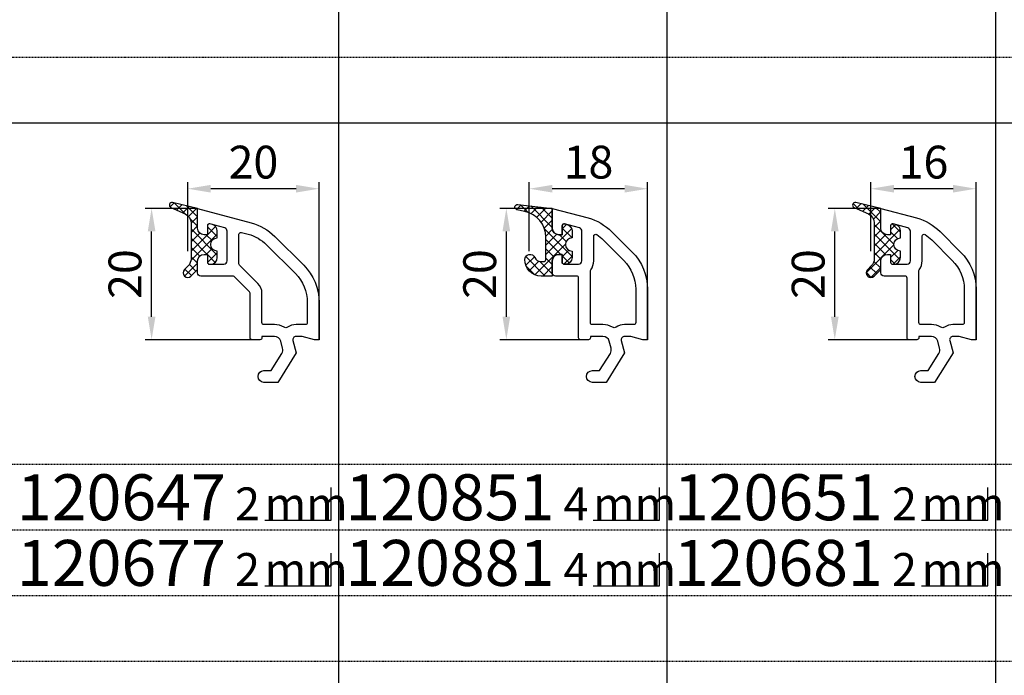
# Model space of a CAD drawing. Units: millimetres. Extents: x 10030 to 12230, y 5875 to 8530.
# Drawn here: x 10358 to 10508, y 6603 to 6703 of the extents above; entities that cross this region are included whole.
import ezdxf
from ezdxf.enums import TextEntityAlignment as Align

# ---------------------------------------------------------------- set-up
doc = ezdxf.new("R2010")
doc.units = ezdxf.units.MM
doc.linetypes.add('AUSGEZOGEN', pattern=[0])
doc.linetypes.add('GESTRICHELT2', pattern=[0.375, 0.25, -0.125])
doc.layers.get('DEFPOINTS').update_dxf_attribs({"color": 2})
for name, color, linetype in [('15', 1, 'AUSGEZOGEN'), ('31', 3, 'AUSGEZOGEN'), ('61', 6, 'AUSGEZOGEN'), ('SP_DEUTSCH', 7, 'Continuous')]:
    doc.layers.add(name, color=color, linetype=linetype)
doc.styles.add('arialn', font='ARIALN.TTF')
doc.dimstyles.new('M1_1_PLAN_A0', dxfattribs={"dimtxt": 5, "dimasz": 3.5, "dimexe": 1, "dimexo": 0, "dimgap": 1.5, "dimtad": 1, "dimdec": 1, "dimdsep": 46, "dimtxsty": 'arialn', "dimcen": 0, "dimclrd": 256, "dimclre": 256, "dimclrt": 256, "dimadec": 0, "dimazin": 0, "dimtfac": 1, "dimtdec": 1, "dimtmove": 0, "dimatfit": 3, "dimfxl": 1, "dimtolj": 1, "dimarcsym": 0})

# ---------------------------------------------------------------- blocks, each defined once
blk = doc.blocks.new('*D433')
at = {"layer": '15', "lineweight": -2, "transparency": 16777216}
for p, q in [((10383.20535907131, 6667.325000367144), (10383.20535907131, 6677.825000367143)), ((10403.20535907131, 6653.825000367143), (10403.20535907131, 6677.825000367143)), ((10399.70535907131, 6676.825000367143), (10386.70535907131, 6676.825000367143))]:
    blk.add_line(p, q, dxfattribs=at)
at = {"layer": '15', "transparency": 16777216}
for points in [[(10386.70535907131, 6677.408333700476), (10386.70535907131, 6676.24166703381), (10383.20535907131, 6676.825000367143)], [(10399.70535907131, 6677.408333700476), (10399.70535907131, 6676.24166703381), (10403.20535907131, 6676.825000367143)]]:
    blk.add_solid(points, dxfattribs=at)
at = {"layer": 'DEFPOINTS', "color": 0, "transparency": 16777216}
for p in [(10383.20535907131, 6676.825000367143), (10383.20535907131, 6667.325000367144), (10403.20535907131, 6653.825000367143)]:
    blk.add_point(p, dxfattribs=at)
at = {"layer": '15', "transparency": 16777216, "insert": (10393.20535907131, 6680.877865305752), "char_height": 5, "attachment_point": 5, "style": 'arialn'}
blk.add_mtext('\\A1;20', dxfattribs=at)
blk = doc.blocks.new('*D436')
at = {"layer": '15', "lineweight": -2, "transparency": 16777216}
for p, q in [((10384.70535907131, 6673.825000367143), (10376.70535907131, 6673.825000367143)), ((10377.70535907131, 6657.325000367143), (10377.70535907131, 6670.325000367143)), ((10393.00535907131, 6653.825000367143), (10376.70535907131, 6653.825000367143))]:
    blk.add_line(p, q, dxfattribs=at)
at = {"layer": '15', "transparency": 16777216}
for points in [[(10377.12202573797, 6670.325000367143), (10378.28869240464, 6670.325000367143), (10377.70535907131, 6673.825000367143)], [(10377.12202573797, 6657.325000367143), (10378.28869240464, 6657.325000367143), (10377.70535907131, 6653.825000367143)]]:
    blk.add_solid(points, dxfattribs=at)
at = {"layer": 'DEFPOINTS', "color": 0, "transparency": 16777216}
for p in [(10377.70535907131, 6673.825000367143), (10384.70535907131, 6673.825000367143), (10393.00535907131, 6653.825000367143)]:
    blk.add_point(p, dxfattribs=at)
at = {"layer": '15', "transparency": 16777216, "insert": (10373.6524941327, 6663.825000367145), "char_height": 5, "attachment_point": 5, "rotation": 90, "style": 'arialn'}
blk.add_mtext('\\A1;20', dxfattribs=at)
blk = doc.blocks.new('-29009')
at = {"layer": '61'}
h = blk.add_hatch(dxfattribs=at)
h.set_pattern_fill('ANSI37', color=256, scale=8, angle=-90.00000000000001, style=0)
h.set_pattern_definition([(225, (116.7901373282557, 197.5735563640878), (-0.7071067811865475, 0.7071067811865476), []), (135, (116.7901373282557, 197.5735563640878), (0.7071067811865476, 0.7071067811865475), [])])
h.paths.add_polyline_path([(0, -8), (0, -9.28994949366097), (-1.005025253169151, -10.29497474683058, -0.9999998990251284), (-1.994974852354062, -9.305025358692546), (-1.994974893885228, -9.305025400224167), (-1.994974782704958, -9.305025289043897), (-1.994974746830849, -9.305025253169333), (-1.43933982822, -8.749390334559394, 0.1989123673796959), (-1, -7.688730162779393), (-1, -2.216928323969569, 0.2947791538608656), (-1.882672914721297, -0.8498484909746367), (-4.06462055607426, 0.1354453778681091, -0.9070811272138077), (-3.809035945108008, 0.8895196281546305), (0, 0), (0, -3, 0.4142135623730926), (1, -4), (1.5, -4), (1.5, -2.656388525237162, -0.4931454260313266), (1.87764571353091, -2.366610777350616), (2.258819045102427, -2.468745863721324, -0.3394542588633622), (3, -3.434671690010418), (3, -4.5, 1), (3, -6.5), (3, -7.5, -0.4142135623730925), (2, -8.5), (1.800000000000182, -8.5, -0.4142135623731143), (1.5, -8.200000000000273), (1.5, -7), (1, -7, 0.414213562373107)])
blk.add_lwpolyline([(1.5, -2.656388525237162), (1.5, -4), (1, -4, -0.4142135623730948), (0, -3), (0, 0), (-3.809035945108008, 0.8895196281546305, 0.9070811272138082), (-4.06462055607426, 0.1354453778681091), (-1.882672914721297, -0.8498484909746367, -0.2947791538608663), (-1, -2.216928323969569), (-1, -7.688730162779393, -0.1989123673796587), (-1.43933982822, -8.749390334558939), (-1.994974746830849, -9.305025253169333, 1.000000000000057), (-1.005025253169151, -10.29497474683058), (0, -9.28994949366097), (0, -8, -0.4142135623730883), (1, -7), (1.5, -7), (1.5, -8.200000000000273, 0.4142135623730728), (1.800000000000182, -8.5), (2, -8.5, 0.4142135623730883), (3, -7.5), (3, -6.5, -0.9999999999999999), (3, -4.5), (3, -3.434671690010418, 0.3394542588633704), (2.258819045102427, -2.468745863721324), (1.87764571353091, -2.366610777350616, 0.493145426031275)], format="xyb", close=True, dxfattribs=at)
blk = doc.blocks.new('AA')
blk.add_blockref('-29009', (0, 0))
blk = doc.blocks.new('120147')
for points in [[(-3.242520182436238, 17.73905994376446), (1.153394010820648, 13.34314575050757, -0.1989123673796579), (3.496539761328222, 7.686291501015148), (3.496539761328222, 2), (2.796539761328404, 2), (0.9305143575438706, 2.5), (-0.0182602946570114, 2.5, 0.4931454260313258), (-0.5012232078015586, 1.870590477448332), (0, 0), (-2.811912083591778, -4.499999999999545), (-4.903460238671641, -4.499999999999545, -0.9999999999999999), (-4.903460238671641, -2.699999999999363), (-3.809668376206673, -2.699999999999363), (-2.171649843774276, -0.07862238333882487, 0.2080002991315369), (-2.053772113641571, 0.7101159259968881), (-2.334771267505857, 1.758819045102427, 0.3394542588633658), (-3.300697093794952, 2.5), (-5.203460238671596, 2.5), (-5.203460238671596, 2.299999999999727, -0.414213562373095), (-5.503460238671778, 2), (-6.703460238671596, 2, -0.4142135623731054), (-7.003460238671778, 2.299999999999727), (-7.003460238671778, 9.075735931287909, 0.198912367379659), (-7.091328204315687, 9.287867965643727), (-9.415592273027642, 11.61213203435591, 0.1989123673796573), (-9.627724307383687, 11.69999999999982), (-14.50346023867178, 11.69999999999982, -0.414213562373095), (-15.00346023867178, 12.19999999999982), (-15.00346023867178, 14, -0.414213562373095), (-14.00346023867178, 15), (-13.50346023867178, 15), (-13.50346023867178, 13.79999999999973, 0.4142135623731054), (-13.2034602386716, 13.5), (-11.00346023867178, 13.5, 0.414213562373095), (-10.50346023867178, 14), (-10.50346023867178, 18.54706801533212, 0.3394542588633937), (-10.87405071612056, 19.03003092847666), (-13.12581452514087, 19.63338922264938, 0.493145426031302), (-13.50346023867155, 19.34361147476284), (-13.50346023867155, 18), (-14.00346023867178, 18, -0.4142135623730867), (-15.00346023867178, 19), (-15.00346023867178, 22), (-6.828822071108561, 19.80961230458479, -0.1316524975873951)], [(-4.515312388572056, 16.46626773762864), (-0.1193981953151706, 12.07035354437176, -0.1989123673796579), (1.696539761328268, 7.686291501015148), (1.696539761328268, 4.599999999999909, -0.414213562373095), (1.396539761328313, 4.299999999999727), (-0.0182602946570114, 4.299999999999727, 0.1497067419615791), (-1.30631121271017, 3.905498578457355, -0.2931621070195436), (-1.846076041237438, 3.892504460487999, 0.1374240510444457), (-3.300697093794952, 4.299999999999727), (-4.903460238671869, 4.299999999999727, -0.4142135623731261), (-5.203460238671823, 4.599999999999909), (-5.203460238671823, 9.075735931287909, 0.1989123673796576), (-5.818535998179868, 10.56066017177955), (-8.615592273027687, 13.35771644662736, -0.1989123673796552), (-8.703460238671596, 13.56984848098318), (-8.703460238671596, 18.05745535109327, -0.4931454260313197), (-8.325814525140913, 18.34723309898027), (-7.294696352291112, 18.07094581726369, -0.1316524975873951)]]:
    blk.add_lwpolyline(points, format="xyb", close=True)
blk = doc.blocks.new('120647')
for name, p in [('AA', (-15.00346023867178, 22)), ('120147', (0, 0))]:
    blk.add_blockref(name, p)
blk = doc.blocks.new('*D441')
at = {"layer": '15', "lineweight": -2, "transparency": 16777216}
for p, q in [((10487.2053590713, 6667.325000367144), (10487.2053590713, 6677.825000367144)), ((10503.2053590713, 6653.825000367143), (10503.2053590713, 6677.825000367144)), ((10499.7053590713, 6676.825000367144), (10490.7053590713, 6676.825000367144))]:
    blk.add_line(p, q, dxfattribs=at)
at = {"layer": '15', "transparency": 16777216}
for points in [[(10490.7053590713, 6677.408333700477), (10490.7053590713, 6676.241667033811), (10487.2053590713, 6676.825000367144)], [(10499.7053590713, 6677.408333700477), (10499.7053590713, 6676.241667033811), (10503.2053590713, 6676.825000367144)]]:
    blk.add_solid(points, dxfattribs=at)
at = {"layer": 'DEFPOINTS', "color": 0, "transparency": 16777216}
for p in [(10487.2053590713, 6676.825000367144), (10487.2053590713, 6667.325000367144), (10503.2053590713, 6653.825000367143)]:
    blk.add_point(p, dxfattribs=at)
at = {"layer": '15', "transparency": 16777216, "insert": (10495.2053590713, 6680.877865305752), "char_height": 5, "attachment_point": 5, "style": 'arialn'}
blk.add_mtext('\\A1;16', dxfattribs=at)
blk = doc.blocks.new('*D442')
at = {"layer": '15', "lineweight": -2, "transparency": 16777216}
for p, q in [((10435.20535907131, 6667.325000367144), (10435.20535907131, 6677.825000367144)), ((10453.20535907131, 6653.825000367143), (10453.20535907131, 6677.825000367144)), ((10449.70535907131, 6676.825000367144), (10438.70535907131, 6676.825000367144))]:
    blk.add_line(p, q, dxfattribs=at)
at = {"layer": '15', "transparency": 16777216}
for points in [[(10438.70535907131, 6677.408333700477), (10438.70535907131, 6676.241667033811), (10435.20535907131, 6676.825000367144)], [(10449.70535907131, 6677.408333700477), (10449.70535907131, 6676.241667033811), (10453.20535907131, 6676.825000367144)]]:
    blk.add_solid(points, dxfattribs=at)
at = {"layer": 'DEFPOINTS', "color": 0, "transparency": 16777216}
for p in [(10435.20535907131, 6676.825000367144), (10435.20535907131, 6667.325000367144), (10453.20535907131, 6653.825000367143)]:
    blk.add_point(p, dxfattribs=at)
at = {"layer": '15', "transparency": 16777216, "insert": (10444.20535907131, 6680.877865305752), "char_height": 5, "attachment_point": 5, "style": 'arialn'}
blk.add_mtext('\\A1;18', dxfattribs=at)
blk = doc.blocks.new('*D443')
at = {"layer": '15', "lineweight": -2, "transparency": 16777216}
for p, q in [((10438.70535907131, 6673.825000367144), (10430.70535907131, 6673.825000367144)), ((10431.70535907131, 6657.325000367144), (10431.70535907131, 6670.325000367144)), ((10443.60535907131, 6653.825000367144), (10430.70535907131, 6653.825000367144))]:
    blk.add_line(p, q, dxfattribs=at)
at = {"layer": '15', "transparency": 16777216}
for points in [[(10431.12202573797, 6670.325000367144), (10432.28869240464, 6670.325000367144), (10431.70535907131, 6673.825000367144)], [(10431.12202573797, 6657.325000367144), (10432.28869240464, 6657.325000367144), (10431.70535907131, 6653.825000367144)]]:
    blk.add_solid(points, dxfattribs=at)
at = {"layer": 'DEFPOINTS', "color": 0, "transparency": 16777216}
for p in [(10431.70535907131, 6673.825000367144), (10438.70535907131, 6673.825000367144), (10443.60535907131, 6653.825000367144)]:
    blk.add_point(p, dxfattribs=at)
at = {"layer": '15', "transparency": 16777216, "insert": (10427.6524941327, 6663.825000367146), "char_height": 5, "attachment_point": 5, "rotation": 90, "style": 'arialn'}
blk.add_mtext('\\A1;20', dxfattribs=at)
blk = doc.blocks.new('*D444')
at = {"layer": '15', "lineweight": -2, "transparency": 16777216}
for p, q in [((10488.7053590713, 6673.825000367144), (10480.7053590713, 6673.825000367144)), ((10481.7053590713, 6657.325000367144), (10481.7053590713, 6670.325000367144)), ((10493.00535907131, 6653.825000367144), (10480.7053590713, 6653.825000367144))]:
    blk.add_line(p, q, dxfattribs=at)
at = {"layer": '15', "transparency": 16777216}
for points in [[(10481.12202573797, 6670.325000367144), (10482.28869240464, 6670.325000367144), (10481.7053590713, 6673.825000367144)], [(10481.12202573797, 6657.325000367144), (10482.28869240464, 6657.325000367144), (10481.7053590713, 6653.825000367144)]]:
    blk.add_solid(points, dxfattribs=at)
at = {"layer": 'DEFPOINTS', "color": 0, "transparency": 16777216}
for p in [(10481.7053590713, 6673.825000367144), (10488.7053590713, 6673.825000367144), (10493.00535907131, 6653.825000367144)]:
    blk.add_point(p, dxfattribs=at)
at = {"layer": '15', "transparency": 16777216, "insert": (10477.65249413269, 6663.825000367146), "char_height": 5, "attachment_point": 5, "rotation": 90, "style": 'arialn'}
blk.add_mtext('\\A1;20', dxfattribs=at)
blk = doc.blocks.new('120151')
for points in [[(-5.203460238672051, 2.5), (-5.203460238672051, 2.300000000000182, -0.4142135623731228), (-5.503460238671323, 2), (-6.703460238672051, 2, -0.4142135623731227), (-7.003460238671323, 2.300000000000182), (-7.003460238671323, 11.40000000000009, 0.4142135623730924), (-7.303460238671505, 11.69999999999982), (-10.50346023867132, 11.69999999999982, -0.414213562373095), (-11.00346023867132, 12.19999999999982), (-11.00346023867132, 14, -0.414213562373095), (-10.00346023867132, 15), (-9.503460238671323, 15), (-9.503460238671323, 13.80000000000018, 0.4142135623731227), (-9.20346023867205, 13.5), (-7.003460238671323, 13.5, 0.4142135623730867), (-6.503460238671323, 14), (-6.503460238671323, 18.54706801533257, 0.3394542588634145), (-6.874050716120109, 19.03003092847712), (-9.125814525140413, 19.63338922264938, 0.4931454260313339), (-9.503460238671323, 19.34361147476284), (-9.503460238671323, 18), (-10.00346023867132, 18, -0.4142135623730867), (-11.00346023867132, 19), (-11.00346023867132, 22), (-5.560872878677401, 20.54166311215386, -0.1316524975873946), (-1.974570990005304, 18.47111075133398), (1.153394010821103, 15.34314575050757, -0.1989123673796585), (3.496539761328677, 9.686291501015148), (3.496539761328677, 2), (2.796539761327949, 2), (0.9305143575438706, 2.5), (-0.0182602946570114, 2.5, 0.4931454260313166), (-0.5012232078015586, 1.870590477448786), (0, 0), (-2.811912083591778, -4.499999999999091), (-4.903460238671869, -4.499999999999091, -0.9999999999999999), (-4.903460238671869, -2.699999999998909), (-3.809668376206901, -2.699999999998909), (-2.171649843774503, -0.07862238333837013, 0.2080002991315422), (-2.053772113641571, 0.7101159259973429), (-2.334771267505857, 1.758819045102427, 0.3394542588633681), (-3.300697093794952, 2.5)], [(-4.903460238671869, 4.300000000000182, -0.4142135623731159), (-5.203460238672051, 4.600000000000364), (-5.203460238672051, 12.46702902832158, -0.1589611559684972), (-5.145767930980583, 12.64391029428543, 0.1589611559684864), (-4.703460238671141, 14), (-4.703460238672051, 17.75290428777134, -0.5959372568482914), (-4.239326425070431, 18.00402197180119, -0.05166769151487645), (-3.247363196141123, 17.19831854519816), (-0.1193981953147158, 14.07035354437176, -0.1989123673796591), (1.696539761328495, 9.686291501015148), (1.696539761328495, 4.600000000000364, -0.4142135623731159), (1.396539761328313, 4.300000000000182), (-0.0182602946570114, 4.300000000000182, 0.1497067419615798), (-1.30631121271017, 3.905498578457355, -0.2931621070195446), (-1.846076041237211, 3.892504460488453, 0.137424051044446), (-3.300697093794952, 4.300000000000182)]]:
    blk.add_lwpolyline(points, format="xyb", close=True)
blk = doc.blocks.new('120651')
for name, p in [('-29009', (-11.00346023867132, 22)), ('120151', (0, 0))]:
    blk.add_blockref(name, p)
blk = doc.blocks.new('120851')
at = {"layer": '61'}
h = blk.add_hatch(dxfattribs=at)
h.set_pattern_fill('ANSI37', color=256, scale=8, angle=90, style=0)
h.set_pattern_definition([(135, (124.288175099402, -229.8796283693719), (-0.7071067811865476, -0.7071067811865475), []), (225, (124.288175099402, -229.8796283693719), (0.7071067811865475, -0.7071067811865476), [])])
edge = h.paths.add_edge_path()
edge.add_line((-8.003460238671323, 15.5), (-8.003460238671323, 14.5))
edge.add_arc((-9.003460238671323, 14.5), 1.000000000000014, -89.9999999999992, 0, ccw=False)
edge.add_line((-9.003460238671323, 13.5), (-9.203460238671141, 13.5))
edge.add_arc((-9.203460238671141, 13.80000000000018), 0.3000000000000398, 180.0000000000054, 270.0000000000054, ccw=False)
edge.add_line((-9.503460238671323, 13.80000000000018), (-9.503460238671323, 15))
edge.add_line((-9.503460238671323, 15), (-10.00346023867132, 15))
edge.add_arc((-10.00346023867132, 14), 1.000000000000114, 90.00000000000612, 180.0000000000033)
edge.add_line((-11.00346023867132, 14), (-11.00346023867132, 11.70000000000027))
edge.add_line((-11.00346023867132, 11.69999999999982), (-12.70346023867114, 11.69999999999982))
edge.add_arc((-12.70346023867114, 14.19999999999982), 2.5, 180, 270, ccw=False)
edge.add_arc((-14.40346023867096, 14.19999999999982), 0.8000000000000398, 22.8853804761589, 180, ccw=False)
edge.add_arc((-12.74514784349321, 14.89999999999964), 0.999999999999948, 202.8853804761544, 269.9999999999968)
edge.add_line((-12.74514784349321, 13.90000000000009), (-12.3034602386706, 13.90000000000009))
edge.add_arc((-12.30346023867151, 14.19999999999982), 0.3000000000000114, 270, 360)
edge.add_line((-12.00346023867132, 14.19999999999982), (-12.00346023867132, 17.6379344140928))
edge.add_arc((-16.00346023867132, 17.6379344140928), 4.000000000000007, 1.628443996909318e-12, 78.00000000000028)
edge.add_line((-15.17181347540009, 21.55052481702796), (-16.38662491499781, 21.80874095970648))
edge.add_arc((-16.30346023867151, 22.19999999999982), 0.3999999999999828, 83.5136794103679, 257.9999999999999, ccw=False)
edge.add_line((-16.2582738408646, 22.59743954188434), (-11.00346023867132, 22))
edge.add_line((-11.00346023867132, 22), (-11.00346023867132, 19))
edge.add_arc((-10.00346023867132, 19), 0.9999999999998863, 180.0000000000065, 270.0000000000065)
edge.add_line((-10.00346023867132, 18), (-9.503460238671323, 18))
edge.add_line((-9.503460238671323, 18), (-9.503460238671323, 19.34361147476284))
edge.add_arc((-9.203460238671141, 19.34361147476284), 0.2999999999999901, 75.00000000000102, 180, ccw=False)
edge.add_line((-9.125814525140413, 19.63338922264938), (-8.744641193568896, 19.53125413627822))
edge.add_arc((-9.003460238671323, 18.56532830998958), 1.000000000000056, 1.5916157281026244e-12, 75.00000000000011, ccw=False)
edge.add_line((-8.003460238671323, 18.56532830998958), (-8.003460238671323, 17.5))
edge.add_arc((-8.003460238671323, 16.5), 1.000000000000028, 90, 270)
blk.add_lwpolyline([(-8.003460238671323, 15.5), (-8.003460238671323, 14.5, -0.4142135623730885), (-9.003460238671323, 13.5), (-9.203460238671141, 13.5, -0.4142135623730949), (-9.503460238671323, 13.80000000000018), (-9.503460238671323, 15), (-10.00346023867132, 15, 0.4142135623730818), (-11.00346023867132, 14), (-11.00346023867132, 11.69999999999982), (-12.70346023867114, 11.69999999999982, -0.414213562373095), (-15.20346023867114, 14.19999999999982, -0.8178685868433097), (-13.66643250748075, 14.51111111111095, 0.3015113445777652), (-12.74514784349321, 13.90000000000009), (-12.30346023867151, 13.90000000000009, 0.4142135623730953), (-12.00346023867132, 14.19999999999982), (-12.00346023867132, 17.6379344140928, 0.3541185725306906), (-15.17181347540009, 21.55052481702796), (-16.38662491499872, 21.80874095970648, -0.9530055930742258), (-16.2582738408646, 22.59743954188434), (-11.00346023867132, 22), (-11.00346023867132, 19, 0.414213562373095), (-10.00346023867132, 18), (-9.503460238671323, 18), (-9.503460238671323, 19.34361147476284, -0.4931454260313081), (-9.125814525140413, 19.63338922264938), (-8.744641193568896, 19.53125413627868, -0.3394542588633698), (-8.003460238671323, 18.56532830998958), (-8.003460238671323, 17.5, 0.9999999999999999)], format="xyb", close=True, dxfattribs=at)
blk.add_blockref('120151', (0, 0))
blk = doc.blocks.new('arialn_05_mm')
at = {"layer": 'DEFPOINTS'}
blk.add_lwpolyline([(5.684341886080801e-14, 0), (10.10132870577672, 0), (10.10132870577672, 5)], dxfattribs=at)
at = {"layer": 'SP_DEUTSCH', "color": 0, "style": 'arialn'}
blk.add_text('mm', height=5, dxfattribs=at).set_placement((5.684341886080801e-14, 0))

msp = doc.modelspace()

# ---------------------------------------------------------------- linework, layer by layer
at = {"layer": '61'}
for p, q in [((10406.2053590713, 6686.825000367144), (10406.2053590713, 6797.043801612273)), ((10456.2053590713, 6686.825000367144), (10456.2053590713, 6797.043801612273)), ((10506.2053590713, 6686.825000367144), (10506.2053590713, 6776.825000367143)), ((10656.2053590713, 6686.825000367144), (10122.37782721029, 6686.825000367155)), ((10406.20535907131, 6594.825000367145), (10406.20535907131, 6686.825000367149)), ((10456.2053590713, 6594.825000367146), (10456.2053590713, 6686.825000367148)), ((10506.2053590713, 6594.825000367146), (10506.2053590713, 6686.825000367147))]:
    msp.add_line(p, q, dxfattribs=at)
at = {"layer": '61', "linetype": 'GESTRICHELT2', "ltscale": 0.5}
for p, q in [((10656.2053590713, 6696.825000367144), (10206.20535907131, 6696.825000367144)), ((10606.2053590713, 6634.825000367146), (10206.20535907131, 6634.825000367146)), ((10606.2053590713, 6624.825000367144), (10206.20535907131, 6624.825000367144)), ((10606.20535907129, 6614.825000367142), (10206.20535907131, 6614.825000367142)), ((10606.2053590713, 6604.825000367144), (10206.20535907131, 6604.825000367144))]:
    msp.add_line(p, q, dxfattribs=at)

# ---------------------------------------------------------------- block references
for name, p in [('120647', (10399.70881930998, 6651.825000367143)), ('120851', (10449.70881930998, 6651.825000367144)), ('120651', (10499.70881930998, 6651.825000367144))]:
    msp.add_blockref(name, p)
at = {"layer": '31'}
for p in [(10394.9196290262, 6626.329083283588), (10444.9196290262, 6626.329083283589), (10494.9196290262, 6626.329083283588), (10394.9196290262, 6616.329083283586), (10444.9196290262, 6616.329083283588), (10494.9196290262, 6616.329083283587)]:
    msp.add_blockref('arialn_05_mm', p, dxfattribs=at)

# ---------------------------------------------------------------- texts
at = {"layer": '15', "style": 'arialn'}
for s, p in [('2', (10394.20535907131, 6626.325000367144)), ('4', (10444.2053590713, 6626.325000367147)), ('2', (10494.2053590713, 6626.325000367146)), ('2', (10394.20535907131, 6616.325000367143)), ('4', (10444.2053590713, 6616.325000367146)), ('2', (10494.2053590713, 6616.325000367145))]:
    msp.add_text(s, height=5, dxfattribs=at).set_placement(p, align=Align.RIGHT)
at = {"layer": '31', "style": 'arialn'}
for s, p in [('120647', (10357.20535907131, 6626.325000367143)), ('120851', (10407.2053590713, 6626.325000367146)), ('120651', (10457.2053590713, 6626.325000367145)), ('120677', (10357.20535907131, 6616.325000367143)), ('120881', (10407.2053590713, 6616.325000367146)), ('120681', (10457.2053590713, 6616.325000367145))]:
    msp.add_text(s, height=7, dxfattribs=at).set_placement(p)

# ---------------------------------------------------------------- dimensions: what is measured, and where the dimension line sits
at = {"layer": '15'}
for base, p1, p2, picture, middle in [((10383.20535907131, 6676.825000367143), (10403.20535907131, 6653.825000367143), (10383.20535907131, 6667.325000367144), '*D433', (10393.20535907131, 6680.877865305752)), ((10435.20535907131, 6676.825000367144), (10453.20535907131, 6653.825000367143), (10435.20535907131, 6667.325000367144), '*D442', (10444.20535907131, 6680.877865305752)), ((10487.2053590713, 6676.825000367144), (10503.2053590713, 6653.825000367143), (10487.2053590713, 6667.325000367144), '*D441', (10495.2053590713, 6680.877865305752))]:
    dim = msp.add_linear_dim(base=base, p1=p1, p2=p2, dimstyle='M1_1_PLAN_A0', dxfattribs=at)
    dim.commit()
    dim.dimension.update_dxf_attribs({"geometry": picture, "text_midpoint": middle})
for base, p1, p2, picture, middle in [((10377.70535907131, 6673.825000367143), (10393.00535907131, 6653.825000367143), (10384.70535907131, 6673.825000367143), '*D436', (10373.6524941327, 6663.825000367145)), ((10431.70535907131, 6673.825000367144), (10443.60535907131, 6653.825000367144), (10438.70535907131, 6673.825000367144), '*D443', (10427.6524941327, 6663.825000367146)), ((10481.7053590713, 6673.825000367144), (10493.00535907131, 6653.825000367144), (10488.7053590713, 6673.825000367144), '*D444', (10477.65249413269, 6663.825000367146))]:
    dim = msp.add_linear_dim(base=base, p1=p1, p2=p2, angle=90, dimstyle='M1_1_PLAN_A0', dxfattribs=at)
    dim.commit()
    dim.dimension.update_dxf_attribs({"geometry": picture, "text_midpoint": middle})

doc.saveas('drawing.dxf')
